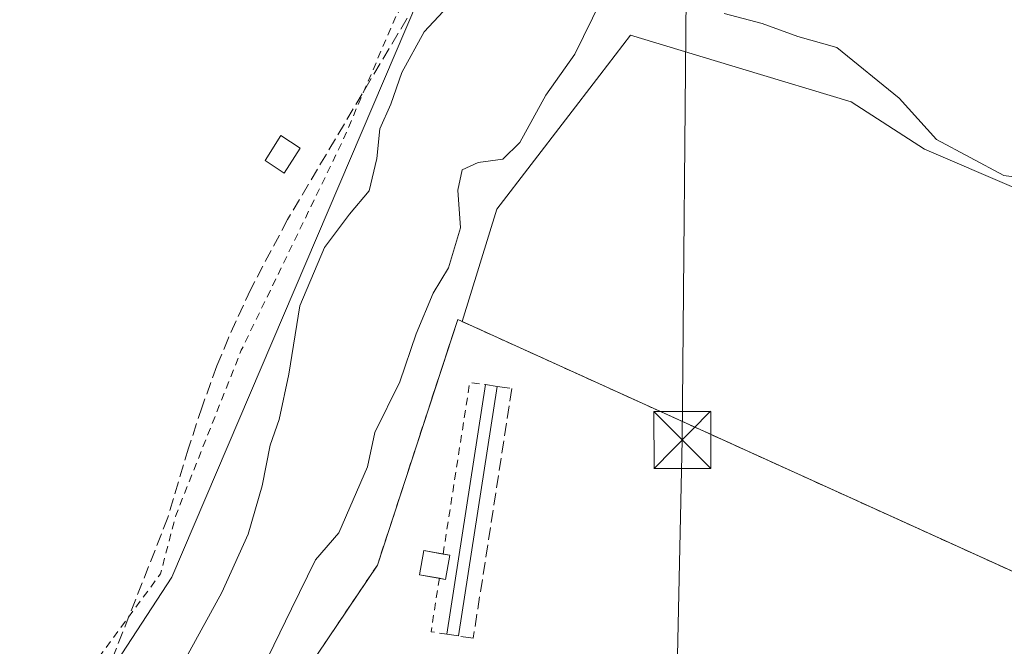
# Model space of a CAD drawing. Units: metres. Extents: x 593898 to 597345, y 4722128 to 4724489.
# Drawn here: x 595813 to 595943, y 4722801 to 4722883 of the extents above; entities that cross this region are included whole.
import ezdxf

# ---------------------------------------------------------------- set-up
doc = ezdxf.new("R2010")
doc.units = ezdxf.units.M
doc.header["$MEASUREMENT"] = 0
doc.linetypes.add('DGN Style 2', pattern=[1.6480167562047852, 0.988810053722871, -0.6592067024819142])
doc.linetypes.add('DGN Style 3', pattern=[2.307223458686699, 1.648016756204785, -0.6592067024819142])
for name, color, linetype, lineweight in [('Agrupación de edificios CxS', 7, 'Continuous', 0), ('Alambrada', 7, 'DGN Style 2', 0), ('Corriente artificial lineal', 4, 'DGN Style 3', 13), ('Cultivos herbáceos CxS', 92, 'Continuous', 0), ('Curva de nivel auxiliar', 30, 'DGN Style 2', 0), ('Curva de nivel normal', 30, 'Continuous', 0), ('Edificación Cxs', 1, 'Continuous', 13), ('Edificación ligera', 1, 'Continuous', 0), ('Edificación ligera Cxs', 1, 'Continuous', 0), ('Laguna Cxs', 142, 'Continuous', 13), ('Muro lineal', 1, 'DGN Style 3', 13), ('Núcleo urbano CxS', 7, 'Continuous', 0), ('Pastizal CxS', 92, 'Continuous', 0), ('Tendido', 6, 'Continuous', 0), ('Torre de tendido puntual', 7, 'Continuous', 0)]:
    doc.layers.add(name, color=color, linetype=linetype, lineweight=lineweight)

# ---------------------------------------------------------------- blocks, each defined once
blk = doc.blocks.new('*U13')
at = {"layer": 'Cultivos herbáceos CxS', "color": 92, "linetype": 'Continuous', "lineweight": 0}
blk.add_polyline3d([(596001.8069000002, 4722978.8419, 345.0007999999943), (596002.7237999998, 4722958.6226, 344.9787000000069), (596000.9402999999, 4722939.5931, 345.2290000000066), (595942.9219000004, 4722954.206499999, 345.5372000000062), (595918.9989, 4722967.556700001, 341.0056999999942), (595899.7209000001, 4722936.6919, 339.7520999999979), (595886.5129000006, 4722915.5459, 339.5576000000001), (595865.7219000002, 4722885.6393, 338.1704000000027), (595833.4003, 4722810.016899999, 337.7443000000058), (595821.5579000004, 4722791.886499999, 337.9104999999981), (595820.2877000002, 4722784.812899999, 338.6796999999933), (595815.0623000005, 4722755.718499999, 343.0601000000024), (595819.1001000004, 4722754.3237, 345.2477999999974), (595820.4001000002, 4722754.0101, 345.8850999999996), (595820.2001, 4722752.550100001, 346.0031000000017), (595820.1501000002, 4722751.0801, 346.0636999999988), (595820.2600999996, 4722749.610099999, 346.1830000000046), (595820.5201000003, 4722748.1601, 346.3500000000058), (595820.9401000004, 4722746.7501, 346.4940999999963), (595821.4901000002, 4722745.380100001, 346.6178000000073), (595824.3800999997, 4722736.940099999, 346.4040999999997), (595825.4391000001, 4722731.965, 346.5244999999995), (595828.2200999996, 4722718.9001, 346.6438000000053)], dxfattribs=at)
blk = doc.blocks.new('5TTEND')
at = {"layer": 'Laguna Cxs', "color": 7, "linetype": 'Continuous', "lineweight": 0}
for p, q in [((-0.375, 0.3754), (0.375, -0.3746)), ((0.3720000000000001, 0.3784000000000001), (-0.3720000000000001, -0.3776))]:
    blk.add_line(p, q, dxfattribs=at)
at = {"layer": 'Laguna Cxs', "color": 7, "linetype": 'Continuous', "lineweight": 0, "flags": 128}
blk.add_lwpolyline([(-0.375, -0.3746), (0.375, -0.3746), (0.375, 0.3754), (-0.375, 0.3754), (-0.3720000000000001, -0.3776)], dxfattribs=at)

msp = doc.modelspace()

# ---------------------------------------------------------------- linework, layer by layer
at = {"layer": 'Agrupación de edificios CxS', "color": 7, "linetype": 'Continuous', "lineweight": 0}
for points in [[(595828.2200999996, 4722718.9001, 347.0439000000042), (595824.3800999997, 4722736.940099999, 346.7743000000046), (595821.4901000002, 4722745.380100001, 346.8603000000003), (595820.9401000004, 4722746.7501, 346.8084999999992), (595820.5201000003, 4722748.1601, 346.7694999999949), (595820.2600999996, 4722749.610099999, 346.7228000000032), (595820.1501000002, 4722751.0801, 346.7035999999935), (595820.2001, 4722752.550100001, 346.7210000000051), (595820.4001000002, 4722754.0101, 346.7486999999965), (595820.7600999996, 4722755.440099999, 346.8349000000017), (595821.2600999996, 4722756.8201, 346.9832000000025), (595821.9101, 4722758.140100001, 347.0632000000041), (595822.6901000004, 4722759.390100001, 347.031799999997), (595823.6001000004, 4722760.550100001, 346.9095999999991), (595836.0701000001, 4722772.6501, 347.193299999999), (595851.0401, 4722797.800100001, 347.4695000000065), (595852.5701000001, 4722799.9101, 347.7844000000041), (595860.4401000004, 4722811.620100001, 347.8242999999929), (595870.9901000002, 4722843.870100001, 346.6223999999929), (595966.9801000003, 4722800.3301, 347.6275000000023)], [(595828.4200999998, 4722704.880100001, 347.2958000000072), (595828.4200999998, 4722705.840100001, 347.2866999999969), (595828.2200999996, 4722718.9001, 347.0439000000042), (595824.3800999997, 4722736.940099999, 346.7743000000046), (595821.4901000002, 4722745.380100001, 346.8603000000003), (595820.9401000004, 4722746.7501, 346.8084999999992), (595820.5201000003, 4722748.1601, 346.7694999999949), (595820.2600999996, 4722749.610099999, 346.7228000000032), (595820.1501000002, 4722751.0801, 346.7035999999935), (595820.2001, 4722752.550100001, 346.7210000000051), (595820.4001000002, 4722754.0101, 346.7486999999965), (595820.7600999996, 4722755.440099999, 346.8349000000017), (595821.2600999996, 4722756.8201, 346.9832000000025), (595821.9101, 4722758.140100001, 347.0632000000041), (595822.6901000004, 4722759.390100001, 347.031799999997), (595823.6001000004, 4722760.550100001, 346.9095999999991), (595836.0701000001, 4722772.6501, 347.193299999999), (595851.0401, 4722797.800100001, 347.4695000000065), (595852.5701000001, 4722799.9101, 347.7844000000041), (595860.4401000004, 4722811.620100001, 347.8242999999929), (595870.9901000002, 4722843.870100001, 346.6223999999929)], [(595870.9901000002, 4722843.870100001, 346.6223999999929), (595966.9801000003, 4722800.3301, 347.6275000000023), (595966.7901, 4722799.1801, 347.623900000006), (595951.6201, 4722801.670100001, 347.7326999999932), (595950.9342999998, 4722797.054, 347.7566999999981)]]:
    msp.add_polyline3d(points, dxfattribs=at)
at = {"layer": 'Alambrada', "color": 7, "linetype": 'DGN Style 2', "lineweight": 0, "extrusion": (-0.1162260969443343, 0.0359682843354603, 0.9925712956312255), "elevation": 100961.1580964621, "flags": 128}
msp.add_lwpolyline([(-4687867.420859004, -820810.0536137976), (-4687889.960936341, -820813.393128422), (-4687890.332797397, -820811.3169251385)], dxfattribs=at)
at = {"layer": 'Alambrada', "color": 7, "linetype": 'DGN Style 2', "lineweight": 0, "extrusion": (0.003875330891088846, -0.02762811186621553, 0.999610758868267), "elevation": -127825.7264519008, "flags": 128}
msp.add_lwpolyline([(1246126.991492689, 4592466.933587055), (1246124.987578195, 4592467.539352657), (1246127.041544784, 4592474.338981935)], dxfattribs=at)
at = {"layer": 'Alambrada', "color": 7, "linetype": 'DGN Style 2', "lineweight": 0}
msp.add_polyline3d([(595966.9801000003, 4722800.3301, 347.6275000000023), (595870.9901000002, 4722843.870100001, 346.6223999999929), (595860.4401000004, 4722811.620100001, 347.8242999999929), (595852.5701000001, 4722799.9101, 347.7844000000041), (595851.0401, 4722797.800100001, 347.4695000000065), (595836.0701000001, 4722772.6501, 347.193299999999), (595823.6001000004, 4722760.550100001, 346.9095999999991), (595822.6901000004, 4722759.390100001, 347.031799999997), (595821.9101, 4722758.140100001, 347.0632000000041), (595821.2600999996, 4722756.8201, 346.9832000000025), (595820.7600999996, 4722755.440099999, 346.8349000000017), (595820.4001000002, 4722754.0101, 346.7486999999965), (595820.2001, 4722752.550100001, 346.7210000000051), (595820.1501000002, 4722751.0801, 346.7035999999935), (595820.2600999996, 4722749.610099999, 346.7228000000032), (595820.5201000003, 4722748.1601, 346.7694999999949), (595820.9401000004, 4722746.7501, 346.8084999999992), (595821.4901000002, 4722745.380100001, 346.8603000000003), (595824.3800999997, 4722736.940099999, 346.7743000000046), (595828.2200999996, 4722718.9001, 347.0439000000042)], dxfattribs=at)
at = {"layer": 'Corriente artificial lineal', "color": 4, "linetype": 'DGN Style 3', "lineweight": 13}
msp.add_polyline3d([(595864.3400999998, 4722883.450099999, 338.1910000000062), (595848.6201, 4722857.0101, 337.3993999999948), (595843.7901, 4722847.870100001, 337.1704000000027), (595840.8501000004, 4722841.460100001, 337.0598999999929), (595839.3300999999, 4722837.780099999, 337.0176999999967), (595837.3901000004, 4722832.4101, 336.8543000000063), (595835.6001000004, 4722826.9901, 337.0371000000014), (595832.8901000004, 4722817.870100001, 337.0638000000035), (595825.5500999996, 4722799.2301, 338.0105999999942), (595822.9101, 4722794.720100001, 337.811400000006), (595819.4801000003, 4722790.690099999, 337.7137999999977), (595814.0401, 4722785.170100001, 337.5936999999976), (595794.7200999996, 4722762.770099999, 337.5093000000052), (595785.8701, 4722754.0801, 337.3389000000025), (595781.1601, 4722748.6801, 337.3136999999988), (595776.2500999998, 4722743.4801, 337.4345999999932), (595757.8800999997, 4722728.4101, 337.9875999999931), (595751.4801000003, 4722723.5101, 337.4005000000034), (595744.7100999998, 4722719.380100001, 337.2171999999992)], dxfattribs=at)
at = {"layer": 'Cultivos herbáceos CxS', "color": 92, "linetype": 'Continuous', "lineweight": 0, "extrusion": (-0.01328241129853768, 0.00602475343064886, 0.9998936342912662), "elevation": 20885.39717341494, "flags": 128}
msp.add_lwpolyline([(595823.6166352557, 4722803.484252697), (595917.3482060331, 4722760.973181162)], dxfattribs=at)
at = {"layer": 'Cultivos herbáceos CxS', "color": 92, "linetype": 'Continuous', "lineweight": 0}
for points in [[(596000.9402999999, 4722939.5931, 345.2290000000066), (595942.9219000004, 4722954.206499999, 345.5372000000062), (595918.9989, 4722967.556700001, 341.0056999999942), (595899.7209000001, 4722936.6919, 339.7520999999979), (595886.5129000006, 4722915.5459, 339.5576000000001), (595865.7219000002, 4722885.6393, 338.1704000000027), (595833.4003, 4722810.016899999, 337.7443000000058), (595821.5579000004, 4722791.886499999, 337.9104999999981), (595820.2877000002, 4722784.812899999, 338.6796999999933), (595815.0623000005, 4722755.718499999, 343.0601000000024), (595819.1001000004, 4722754.3237, 345.2477999999974), (595820.4001000002, 4722754.0101, 345.8850999999996)], [(595978.2796999998, 4722851.826500001, 347.4137000000046), (595968.2002999998, 4722850.894300001, 347.4793999999966), (595932.3539000005, 4722866.236300001, 346.0084000000061), (595922.7077000003, 4722872.447699999, 346.6610999999975), (595908.4650999998, 4722876.765900001, 347.0451999999932), (595893.7089000001, 4722881.239900001, 346.0850000000065), (595889.6655000001, 4722875.981899999, 345.9893000000012), (595876.1327000001, 4722858.382300001, 345.6705999999977), (595871.5866, 4722843.599500001, 346.0773000000045)]]:
    msp.add_polyline3d(points, dxfattribs=at)
msp.add_polyline3d([(595978.2796999998, 4722851.826500001, 347.4137000000046), (595975.9914999995, 4722843.413699999, 347.5182000000059), (595967.7180000005, 4722811.799699999, 347.5369999999967), (595967.6934000002, 4722811.6985, 347.5380000000005), (595965.3065, 4722801.089199999, 347.5783999999985), (595871.5866, 4722843.599500001, 346.0773000000045), (595876.1327000001, 4722858.382300001, 345.6705999999977), (595889.6655000001, 4722875.981899999, 345.9893000000012), (595893.7089000001, 4722881.239900001, 346.0850000000065), (595908.4650999998, 4722876.765900001, 347.0451999999932), (595922.7077000003, 4722872.447699999, 346.6610999999975), (595932.3539000005, 4722866.236300001, 346.0084000000061), (595968.2002999998, 4722850.894300001, 347.4793999999966)], close=True, dxfattribs=at)
at = {"layer": 'Curva de nivel auxiliar', "color": 30, "linetype": 'DGN Style 2', "lineweight": 0, "elevation": 337.4999999999999, "flags": 128}
msp.add_lwpolyline([(595858.4779000003, 4722154.9827), (595861.2300000006, 4722162.8201), (595860.9600000001, 4722163.1501), (595858.9800000006, 4722163.020099999), (595858.0499999998, 4722163.7301), (595856.4000000004, 4722168.130100001), (595856.2699999996, 4722169.4801), (595856.54, 4722170.4801), (595858.4600000001, 4722173.0001), (595860.9000000004, 4722175.0001), (595862.3899999997, 4722175.4301), (595864.8700000001, 4722174.9101), (595866.4100000003, 4722174.950099999), (595867.3399999999, 4722175.3201), (595867.6900000004, 4722176.140100001), (595866.7599999999, 4722177.110099999), (595862.2599999999, 4722180.110099999), (595861.4800000006, 4722181.020099999), (595861.5499999998, 4722181.880100001), (595863.8600000005, 4722183.710100001), (595863.9900000002, 4722184.300100001), (595863.5700000003, 4722185.200099999), (595862.1799999997, 4722186.520099999), (595853.6200000001, 4722192.4901), (595852.8499999996, 4722193.7601), (595853.7100000001, 4722194.390100001), (595857.6900000004, 4722195.5601), (595859.3499999996, 4722196.380100001), (595861.2800000003, 4722197.870100001), (595864.3600000005, 4722201.1601), (595865.7199999997, 4722201.1801), (595868.1900000004, 4722199.920100001), (595869.6299999999, 4722200.2601), (595872.79, 4722204.600099999), (595873.3300000001, 4722204.860099999), (595874.8399999999, 4722204.6501), (595880.0599999996, 4722207.690099999), (595884.4199999999, 4722207.860099999), (595889.7699999996, 4722205.270099999), (595891.9500000002, 4722204.630100001), (595896.4100000003, 4722205.9901), (595902.8600000005, 4722207.380100001), (595907.1200000001, 4722207.9101), (595908.9500000002, 4722208.7601), (595911.8799999999, 4722211.520099999), (595912.2800000003, 4722212.610099999), (595912.0999999996, 4722213.360099999), (595910.7000000002, 4722214.6801), (595905.9900000002, 4722216.1801), (595904.0099999999, 4722217.6501), (595901.5300000003, 4722221.700099999), (595900.7300000006, 4722224.720100001), (595901.5499999998, 4722226.6501), (595903.1200000001, 4722227.7401), (595907.7800000003, 4722228.0601), (595910.75, 4722227.7501), (595911.8200000003, 4722228.0101), (595913.0999999996, 4722229.030099999), (595914.2800000003, 4722231.9301), (595914.5300000003, 4722239.390100001), (595915.8700000001, 4722246.280099999), (595914.9100000003, 4722249.7401), (595913.5700000003, 4722252.370100001), (595912.04, 4722253.840100001), (595907.9800000006, 4722255.6801), (595906.6600000003, 4722256.8201), (595905.7199999997, 4722258.3201), (595903.9900000002, 4722263.030099999), (595901.25, 4722266.350099999), (595898.2100000001, 4722268.8101), (595893.0800000001, 4722271.7601), (595888.0499999998, 4722275.960100001), (595883.0300000003, 4722279.020099999), (595879.4299999997, 4722282.2301), (595877.2599999999, 4722284.7601), (595875.7300000006, 4722287.970100001), (595875.3200000003, 4722291.090100001), (595876.1900000004, 4722297.300100001), (595877.4699999997, 4722302.0601), (595877.5899999999, 4722304.840100001), (595878.1399999997, 4722307.460100001), (595878.0099999999, 4722308.870100001), (595875.79, 4722311.550100001), (595874.1299999999, 4722315.790100001), (595873.2400000002, 4722317.140100001), (595865.0300000003, 4722323.7601), (595859.2100000001, 4722329.720100001), (595858.0499999998, 4722332.0601), (595856.1900000004, 4722337.640100001), (595853.1399999997, 4722342.170100001), (595850.5499999998, 4722348.870100001), (595848.6500000004, 4722351.5001), (595846.5599999996, 4722352.9801), (595839.2699999996, 4722355.790100001), (595831.9400000004, 4722357.5701), (595826.8700000001, 4722357.9901), (595825.4600000001, 4722357.700099999), (595822.6799999997, 4722356.3201), (595818.5700000003, 4722357.0801), (595817.54, 4722356.9901), (595813.7599999999, 4722354.720100001), (595810.2199999997, 4722353.940099999), (595808.04, 4722353.9301), (595804.4400000004, 4722353.140100001), (595801.3799999999, 4722353.300100001), (595796.7300000006, 4722352.350099999), (595792.0099999999, 4722353.200099999), (595785.79, 4722352.0801), (595778.3099999996, 4722352.360099999), (595771.9400000004, 4722351.970100001), (595760.7599999999, 4722353.960100001), (595755.1799999997, 4722353.970100001), (595752.4100000003, 4722355.370100001), (595751.4800000006, 4722355.530099999), (595746.5, 4722354.920100001), (595741.6200000001, 4722352.550100001), (595737.1900000004, 4722352.620100001), (595734.04, 4722351.1601), (595731.9699999997, 4722351.9901), (595728.0999999996, 4722351.6601), (595725.0099999999, 4722350.3101), (595723.9199999999, 4722349.290100001), (595723.0300000003, 4722346.370100001), (595722.4100000003, 4722345.5701), (595713.5899999999, 4722340.280099999), (595708.0599999996, 4722334.130100001), (595701.9000000004, 4722329.210100001), (595693.6600000003, 4722321.360099999), (595691.75, 4722318.2601), (595689.2100000001, 4722312.4901), (595684.4600000001, 4722304.520099999), (595681.8499999996, 4722298.6801), (595677.8499999996, 4722292.290100001), (595676.3200000003, 4722288.5801), (595675.9000000004, 4722285.9901), (595675.9600000001, 4722283.4101), (595676.4800000006, 4722281.690099999), (595677.7800000003, 4722279.8101), (595681.5199999996, 4722276.5101), (595686.8200000003, 4722273.370100001), (595694.7999999998, 4722267.590100001), (595698.0599999996, 4722264.390100001), (595699.0899999999, 4722262.5801), (595697.5700000003, 4722262.450099999), (595692.7199999997, 4722263.880100001), (595676.8399999999, 4722270.050100001), (595673.6600000003, 4722270.350099999), (595671.3700000001, 4722269.780099999), (595670.0499999998, 4722268.850099999), (595669.04, 4722267.550100001), (595667.2400000002, 4722263.700099999), (595663.9400000004, 4722258.800100001), (595662.8600000005, 4722255.9101), (595662.6600000003, 4722252.590100001), (595663.1900000004, 4722248.770099999), (595664.04, 4722247.350099999), (595666.9100000003, 4722245.5101), (595667.0099999999, 4722244.600099999), (595665.6200000001, 4722243.280099999), (595663.4299999997, 4722242.5101), (595653.9199999999, 4722242.0101), (595643.5899999999, 4722243.610099999), (595636.4900000002, 4722245.9001), (595631.4199999999, 4722246.9001), (595625.6299999999, 4722249.450099999), (595622.7000000002, 4722251.090100001), (595613.8099999996, 4722257.690099999), (595601.9299999997, 4722265.100099999), (595586.9400000004, 4722276.390100001), (595577.8300000001, 4722285.220100001), (595572.3200000003, 4722289.420100001), (595567.1100000005, 4722296.0001), (595557.1299999999, 4722304.1501), (595543.9800000006, 4722312.0001), (595530.4900000002, 4722321.360099999), (595520.8200000003, 4722327.1601), (595511.0499999998, 4722332.340100001), (595506.5199999996, 4722335.5601), (595500.3499999996, 4722341.140100001), (595494.5, 4722344.710100001), (595488.9500000002, 4722347.6601), (595482.1200000001, 4722352.380100001), (595474.6100000005, 4722355.9301), (595471.3399999999, 4722357.030099999), (595469.3700000001, 4722357.340100001), (595460.1699999999, 4722347.6601), (595458.3899999997, 4722346.5001), (595457.7300000006, 4722346.470100001), (595457.25, 4722346.8201), (595456.9000000004, 4722347.9901), (595457.3300000001, 4722350.4001), (595461.0899999999, 4722357.5801), (595462.1900000004, 4722361.2401), (595462.0199999996, 4722364.470100001), (595461.2800000003, 4722369.0101), (595460.5899999999, 4722371.390100001), (595459.54, 4722373.350099999), (595454.9000000004, 4722378.860099999), (595450.8700000001, 4722384.520099999), (595444.2100000001, 4722391.720100001), (595441.6500000004, 4722393.7401), (595435.9400000004, 4722397.2301), (595429.1500000004, 4722402.130100001), (595422.0099999999, 4722406.540100001), (595417.5999999996, 4722410.0701), (595417.1100000005, 4722411.110099999), (595417.6299999999, 4722411.6801), (595422.5, 4722411.6501), (595423.4699999997, 4722412.1601), (595423.6200000001, 4722412.770099999), (595418.8099999996, 4722420.9101), (595416.9600000001, 4722425.5001), (595416.4400000004, 4722429.5801), (595415.8399999999, 4722431.840100001), (595413.04, 4722436.9101), (595408.9800000006, 4722441.040100001), (595402.9900000002, 4722445.020099999), (595396.2100000001, 4722451.130100001), (595389.0300000003, 4722456.0701), (595382.4199999999, 4722459.720100001), (595379.3300000001, 4722462.190099999), (595377.9400000004, 4722464.0601), (595375.3799999999, 4722469.0101), (595372.7999999998, 4722472.270099999), (595367.4199999999, 4722480.3201), (595358.1699999999, 4722490.7601), (595355.8099999996, 4722493.850099999), (595351.4400000004, 4722498.350099999), (595338.4400000004, 4722515.470100001), (595325.6399999997, 4722529.5601), (595318.8200000003, 4722538.920100001), (595314.25, 4722543.100099999), (595312.8099999996, 4722544.9801), (595312.2300000006, 4722546.5801), (595312.0499999998, 4722548.4001), (595312.6799999997, 4722552.710100001), (595318.54, 4722563.780099999), (595322.3600000005, 4722574.050100001), (595329.9800000006, 4722587.7401), (595333.6500000004, 4722596.950099999), (595334.6799999997, 4722597.920100001), (595338.7199999997, 4722600.020099999), (595343.1900000004, 4722600.7601), (595348.0300000003, 4722602.6801), (595356.0800000001, 4722607.7501), (595362.1299999999, 4722611.090100001), (595364.6600000003, 4722613.190099999), (595370.0499999998, 4722620.0801), (595373.0099999999, 4722626.170100001), (595376.1100000005, 4722636.4901), (595375.4600000001, 4722638.600099999), (595371.6500000004, 4722641.610099999), (595369.4699999997, 4722645.360099999), (595369.3799999999, 4722647.210100001), (595370.6299999999, 4722648.970100001), (595373.6100000005, 4722651.190099999), (595377.0300000003, 4722652.970100001), (595380.8899999997, 4722655.960100001), (595386.2000000002, 4722657.6601), (595396.1200000001, 4722662.130100001), (595401.0499999998, 4722663.970100001), (595411.4000000004, 4722668.8101), (595420.1500000004, 4722671.950099999), (595428.3499999996, 4722674.370100001), (595431.8799999999, 4722674.4901), (595436.79, 4722672.1801), (595442.4699999997, 4722670.800100001), (595450.7999999998, 4722666.600099999), (595453.6600000003, 4722664.8301), (595459.0999999996, 4722663.8101), (595462.8799999999, 4722661.550100001), (595467.9600000001, 4722659.950099999), (595472.0800000001, 4722657.3201), (595476.29, 4722655.8201), (595480.75, 4722655.670100001), (595488.5800000001, 4722657.2301), (595504, 4722656.170100001), (595508.5899999999, 4722656.200099999), (595513.2999999998, 4722657.270099999), (595519.9600000001, 4722659.4801), (595525.9299999997, 4722660.3101), (595544.7100000001, 4722664.780099999), (595550.8099999996, 4722665.690099999), (595558.2800000003, 4722668.710100001), (595560.2100000001, 4722669.220100001), (595567.3899999997, 4722669.770099999), (595572.1600000003, 4722668.5101), (595574.0499999998, 4722668.4001), (595583.3399999999, 4722669.7601), (595592.7100000001, 4722669.850099999), (595599.5999999996, 4722670.7401), (595608.2599999999, 4722673.200099999), (595624.8700000001, 4722677.090100001), (595643.7800000003, 4722683.5101), (595660.5099999999, 4722687.610099999), (595671.2699999996, 4722692.0701), (595678.8700000001, 4722693.2501), (595704.7000000002, 4722700.9901), (595719.3799999999, 4722704.3301), (595725.2000000002, 4722706.4901), (595735.9199999999, 4722712.040100001), (595752.1500000004, 4722725.5001), (595758.1500000004, 4722731.9301), (595767.8700000001, 4722738.530099999), (595774.04, 4722743.9101), (595778.5199999996, 4722747.340100001), (595783.8399999999, 4722752.4301), (595793.5199999996, 4722763.020099999), (595799.9299999997, 4722770.940099999), (595809.4299999997, 4722780.040100001), (595811.2400000002, 4722782.870100001), (595814.1100000005, 4722788.950099999), (595815.8499999996, 4722790.920100001), (595820.7400000002, 4722795.350099999), (595831.9100000003, 4722810.450099999), (595833.9299999997, 4722818.130100001), (595842.54, 4722839.840100001), (595855.8300000001, 4722867.2401), (595862.8399999999, 4722883.6601), (595866.0099999999, 4722888.940099999), (595869.2599999999, 4722895.610099999), (595872.1799999997, 4722900.790100001), (595873.7199999997, 4722905.200099999), (595874.5999999996, 4722909.0801), (595874.5800000001, 4722911.6501), (595874.0099999999, 4722914.7401), (595872.5899999999, 4722919.1801), (595871.2400000002, 4722921.2501), (595864.3600000005, 4722926.610099999), (595860.5199999996, 4722928.470100001), (595855.1600000003, 4722933.920100001), (595846.7100000001, 4722940.0801), (595842.2699999996, 4722944.2601), (595841.1799999997, 4722944.5101), (595839.9900000002, 4722945.280099999), (595835.6799999997, 4722949.550100001), (595832.6200000001, 4722951.9901), (595827.5700000003, 4722955.450099999), (595824.5700000003, 4722956.690099999), (595823.1699999999, 4722958.3301), (595818.7800000003, 4722962.0601), (595814.3700000001, 4722965.0001), (595809.3700000001, 4722971.220100001), (595805.7100000001, 4722972.350099999), (595798.7000000002, 4722977.970100001), (595793.4199999999, 4722981.120100001), (595790.8799999999, 4722983.0701), (595790.1900000004, 4722983.9801), (595789.8899999997, 4722985.020099999), (595790.4900000002, 4722986.9001), (595797.1299999999, 4722992.9001), (595798.0099999999, 4722994.3101), (595797.9400000004, 4722997.390100001), (595797.3799999999, 4722998.3301), (595795.7999999998, 4722998.530099999), (595793.79, 4722997.5701), (595786.7100000001, 4722990.390100001), (595783.7000000002, 4722986.5701), (595779.5800000001, 4722983.4801), (595769.4000000004, 4722969.540100001), (595768.5599999996, 4722967.8201), (595768.3899999997, 4722966.770099999), (595769.6500000004, 4722960.870100001), (595769.5700000003, 4722959.9001), (595768.9500000002, 4722958.6801), (595767.6900000004, 4722957.540100001), (595766.1100000005, 4722956.7601), (595761.0899999999, 4722956.300100001), (595759.4699999997, 4722955.840100001), (595756.6399999997, 4722953.6501), (595752.0300000003, 4722948.0801), (595746.1500000004, 4722939.790100001), (595739.3399999999, 4722931.620100001), (595738.3099999996, 4722929.450099999), (595737.9600000001, 4722924.950099999), (595737.0999999996, 4722923.050100001), (595735.25, 4722921.5701), (595729.0899999999, 4722918.9801), (595726.5, 4722916.890100001), (595705.5, 4722891.380100001), (595703.2599999999, 4722887.3101), (595702.8099999996, 4722885.350099999), (595702.8099999996, 4722883.440099999), (595704.0199999996, 4722879.9001), (595707.8499999996, 4722873.840100001), (595708.1699999999, 4722872.050100001), (595707.7800000003, 4722871.0001), (595707.1399999997, 4722870.550100001), (595705.7100000001, 4722870.5701), (595697.2800000003, 4722873.850099999), (595695.5999999996, 4722873.640100001), (595693.7000000002, 4722872.380100001), (595690.2800000003, 4722867.5601), (595687.1600000003, 4722860.800100001), (595682.2000000002, 4722856.8101), (595680.3300000001, 4722854.890100001), (595677.2199999997, 4722850.4901), (595673.6500000004, 4722843.550100001), (595666.5199999996, 4722837.1501), (595653.9400000004, 4722821.4801), (595652.4600000001, 4722819.1801), (595650.2300000006, 4722813.4801), (595649.3099999996, 4722811.890100001), (595648.2100000001, 4722810.770099999), (595645.1600000003, 4722808.8101), (595642.79, 4722806.5701), (595638.25, 4722801.5701), (595634.7400000002, 4722796.640100001), (595633.9600000001, 4722796.110099999), (595635.4600000001, 4722799.440099999), (595636.0700000003, 4722801.7501), (595636.0599999996, 4722803.5001), (595635.4100000003, 4722806.390100001), (595635.54, 4722807.5601), (595636.4699999997, 4722809.950099999), (595638.4699999997, 4722813.470100001), (595642, 4722818.380100001), (595648.3600000005, 4722824.550100001), (595652.8700000001, 4722829.9901), (595682.4500000002, 4722872.2501), (595683.8300000001, 4722875.4101), (595684.4400000004, 4722878.470100001), (595684.29, 4722880.940099999), (595683.4100000003, 4722884.0701), (595681.9600000001, 4722887.100099999), (595680.3700000001, 4722889.3201), (595672.4600000001, 4722896.720100001), (595661.4800000006, 4722904.440099999), (595648.3899999997, 4722914.600099999), (595638.0099999999, 4722922.020099999), (595633.1600000003, 4722925.9801), (595619.5599999996, 4722934.530099999), (595612.75, 4722940.710100001), (595608.0300000003, 4722944.030099999), (595601.3899999997, 4722949.550100001), (595590.7000000002, 4722956.8201), (595586.2000000002, 4722960.860099999), (595576.4299999997, 4722968.6601), (595571.8899999997, 4722971.920100001), (595548.6900000004, 4722990.290100001), (595536.9000000004, 4722998.850099999), (595523.5599999996, 4723007.100099999), (595522, 4723007.840100001), (595520.5800000001, 4723008.040100001), (595518.2699999996, 4723007.0601), (595516.6299999999, 4723005.2601), (595507.8200000003, 4722992.6601), (595506.9800000006, 4722992.030099999), (595506, 4722991.770099999), (595504.6299999999, 4722992.4301), (595503.9600000001, 4722995.200099999), (595504.1200000001, 4722999.200099999), (595504.8300000001, 4723001.860099999), (595508.1500000004, 4723010.3201), (595508.54, 4723012.8101), (595508.4199999999, 4723015.220100001), (595507.6399999997, 4723016.890100001), (595506.3300000001, 4723018.420100001), (595498.9199999999, 4723025.950099999), (595494.0800000001, 4723030.2301), (595493.1600000003, 4723031.600099999), (595493.1100000005, 4723032.640100001), (595494.1200000001, 4723033.590100001), (595495.9100000003, 4723033.7501), (595508.3799999999, 4723027.4001), (595512.0999999996, 4723026.130100001), (595513.5599999996, 4723026.220100001), (595514.5, 4723026.630100001), (595516.9000000004, 4723029.1501), (595518.4800000006, 4723032.2601), (595524.2100000001, 4723045.8101), (595527.9000000004, 4723056.350099999), (595528.54, 4723061.170100001), (595534.8499999996, 4723073.390100001), (595537.3300000001, 4723081.340100001), (595539.4800000006, 4723089.6501), (595545.8300000001, 4723104.420100001), (595546.9199999999, 4723110.0801), (595546.3200000003, 4723115.440099999), (595546.5499999998, 4723117.850099999), (595547.7000000002, 4723119.860099999), (595551.4900000002, 4723124.170100001), (595552.5800000001, 4723126.390100001), (595552.7199999997, 4723128.0101), (595551.7999999998, 4723129.920100001), (595550.3899999997, 4723131.270099999), (595544.0700000003, 4723136.1501), (595541.2400000002, 4723137.550100001), (595538.7300000006, 4723138.0101), (595536.7999999998, 4723137.780099999), (595532.7999999998, 4723135.3101), (595531.3200000003, 4723134.920100001), (595527.6299999999, 4723136.100099999), (595525.7699999996, 4723137.130100001), (595523.8899999997, 4723139.7601), (595522.8499999996, 4723144.4801), (595520.5199999996, 4723146.100099999), (595521.9400000004, 4723150.0101), (595522.0300000003, 4723152.420100001), (595521.6200000001, 4723154.050100001), (595520.9567, 4723154.708500001)], dxfattribs=at)
at = {"layer": 'Curva de nivel normal', "color": 30, "linetype": 'Continuous', "lineweight": 0, "flags": 128}
for points, elevation in [([(595827.5203, 4722788.5834), (595829.9600000001, 4722791.3101), (595832.9000000004, 4722794.690099999), (595835.7599999999, 4722800.350099999), (595839.9699999997, 4722808.020099999), (595843.4600000001, 4722815.6801), (595845.29, 4722822.0101), (595846.3399999999, 4722827.360099999), (595847.5, 4722830.7401), (595848.79, 4722836.690099999), (595850.2300000006, 4722845.6801), (595853.4600000001, 4722853.340100001), (595856.7699999996, 4722857.7301), (595859.3600000005, 4722860.7601), (595860.3799999999, 4722865.030099999), (595860.7599999999, 4722868.9001), (595862.2199999997, 4722872.1801), (595863.6500000004, 4722876.340100001), (595866.5800000001, 4722881.6801), (595870.9800000006, 4722886.380100001)], 340), ([(595843.7400000002, 4722794.780099999), (595849.1399999997, 4722805.850099999), (595852.2800000003, 4722812.3201), (595855.3600000005, 4722815.840100001), (595859.1500000004, 4722824.5101), (595860.0999999996, 4722829.0101), (595863.3700000001, 4722835.6801), (595865.5300000003, 4722842.0101), (595867.7699999996, 4722847.340100001), (595869.7999999998, 4722850.6801), (595871.3399999999, 4722855.9001), (595871.0099999999, 4722860.870100001), (595871.5800000001, 4722863.540100001), (595873.6900000004, 4722864.5001), (595876.9299999997, 4722864.950099999), (595879.1600000003, 4722867.140100001), (595882.5899999999, 4722873.340100001), (595886.4000000004, 4722878.7501), (595889.8399999999, 4722885.7601)], 345), ([(595906.0199999996, 4722884.0601), (595911.0300000003, 4722882.7401), (595915.7000000002, 4722881.0701), (595920.8200000003, 4722879.610099999), (595929.0300000003, 4722872.940099999), (595933.9400000004, 4722867.5001), (595942.79, 4722862.790100001), (595950.3200000003, 4722861.7601)], 345)]:
    msp.add_lwpolyline(points, dxfattribs=dict(at, elevation=elevation))
at = {"layer": 'Edificación Cxs', "color": 1, "linetype": 'Continuous', "lineweight": 13}
msp.add_polyline3d([(595850.2801000001, 4722866.360099999, 340.8678000000073), (595848.1901000004, 4722863.090100001, 339.2703000000038), (595845.6700999998, 4722864.7601, 339.7979999999953), (595847.7301000003, 4722868.0601, 340.6652000000031), (595850.2801000001, 4722866.360099999, 340.8678000000073)], dxfattribs=at)
msp.add_3dface([(595850.2801000001, 4722866.360099999, 340.8678000000073), (595848.1901000004, 4722863.090100001, 340.8678000000073), (595845.6700999998, 4722864.7601, 340.8678000000073), (595847.7301000003, 4722868.0601, 340.8678000000073)], dxfattribs=at)
at = {"layer": 'Edificación ligera', "color": 1, "linetype": 'Continuous', "lineweight": 0, "extrusion": (-0.001424456106604234, -0.009170717737043164, 0.9999569335031324), "elevation": -43812.96016096145, "flags": 128}
msp.add_lwpolyline([(595869.4463993368, 4722599.332860004), (595874.5387327784, 4722632.116138603)], dxfattribs=at)
at = {"layer": 'Edificación ligera', "color": 1, "linetype": 'Continuous', "lineweight": 0, "extrusion": (-0.002076221979694626, -0.01336677736996583, 0.9999085050968578), "elevation": -64018.49909511101, "flags": 128}
msp.add_lwpolyline([(595875.6304997168, 4722401.251977668), (595870.5376788016, 4722368.467248701)], dxfattribs=at)
at = {"layer": 'Edificación ligera', "color": 1, "linetype": 'Continuous', "lineweight": 0, "extrusion": (-0.09269435405677066, 0.01440098716395533, 0.9955904621352607), "elevation": 13125.38392959706, "flags": 128}
msp.add_lwpolyline([(-4758327.57468363, -135597.05776287), (-4758327.57468363, -135595.4875067347)], dxfattribs=at)
at = {"layer": 'Edificación ligera', "color": 1, "linetype": 'Continuous', "lineweight": 0, "extrusion": (-0.06989270307003359, -0.09442423273429416, 0.9930755632529199), "elevation": -487249.4302382497, "flags": 128}
msp.add_lwpolyline([(-2330880.101841094, 4121845.31399921), (-2330878.659399377, 4121842.411311791), (-2330879.404403619, 4121842.035920251)], dxfattribs=at)
at = {"layer": 'Edificación ligera', "color": 1, "linetype": 'Continuous', "lineweight": 0, "extrusion": (-0.1417469468409813, 0.02480129274843694, 0.9895921881963633), "elevation": 33013.423133822, "flags": 128}
msp.add_lwpolyline([(-4754837.737056644, -224614.0317610479), (-4754837.737056644, -224613.1276629664)], dxfattribs=at)
at = {"layer": 'Edificación ligera', "color": 1, "linetype": 'Continuous', "lineweight": 0, "extrusion": (-0.004045336673885791, 0.0006282213047455536, 0.9999916202594835), "elevation": 903.8030913526281, "flags": 128}
msp.add_lwpolyline([(595867.630446011, 4722802.659067126), (595866.0856327616, 4722802.898967174)], dxfattribs=at)
at = {"layer": 'Edificación ligera', "color": 1, "linetype": 'Continuous', "lineweight": 0}
msp.add_polyline3d([(595868.5774999997, 4722809.872500001, 347.540399999998), (595865.9689999997, 4722810.329100001, 347.5598999999929), (595866.5246000001, 4722813.504100001, 347.6147000000055), (595869.0724, 4722813.0582, 347.7954000000027)], dxfattribs=at)
at = {"layer": 'Edificación ligera Cxs', "color": 1, "linetype": 'Continuous', "lineweight": 0}
for points in [[(595876.1929000001, 4722835.0767, 347.7890000000043), (595871.1009999998, 4722802.2949, 347.7890000000043), (595869.5562000005, 4722802.534800001, 347.7890000000043), (595874.6481, 4722835.3167, 347.7890000000043)], [(595869.9537000004, 4722812.903999999, 347.9254999999976), (595869.3981, 4722809.728900001, 347.9254999999976), (595865.9689999997, 4722810.329100001, 347.9254999999976), (595866.5246000001, 4722813.504100001, 347.9254999999976)]]:
    msp.add_3dface(points, dxfattribs=at)
at = {"layer": 'Muro lineal', "color": 1, "linetype": 'DGN Style 3', "lineweight": 13}
msp.add_polyline3d([(595876.1929000001, 4722835.0767, 347.7890000000043), (595878.1155000003, 4722834.7915, 347.8343000000023), (595873.0333000004, 4722801.994700001, 347.3310999999958), (595871.1009999998, 4722802.2949, 347.340200000006)], dxfattribs=at)
at = {"layer": 'Núcleo urbano CxS', "color": 7, "linetype": 'Continuous', "lineweight": 0, "extrusion": (-0.01328241129853768, 0.00602475343064886, 0.9998936342912662), "elevation": 20885.39717341494, "flags": 128}
msp.add_lwpolyline([(595823.6166352557, 4722803.484252697), (595917.3482060331, 4722760.973181162)], dxfattribs=at)
at = {"layer": 'Núcleo urbano CxS', "color": 7, "linetype": 'Continuous', "lineweight": 0}
for points in [[(595828.2200999996, 4722718.9001, 346.6438000000053), (595825.4391000001, 4722731.965, 346.5244999999995), (595824.3800999997, 4722736.940099999, 346.4040999999997), (595821.4901000002, 4722745.380100001, 346.6178000000073), (595820.9401000004, 4722746.7501, 346.4940999999963), (595820.5201000003, 4722748.1601, 346.3500000000058), (595820.2600999996, 4722749.610099999, 346.1830000000046), (595820.1501000002, 4722751.0801, 346.0636999999988), (595820.2001, 4722752.550100001, 346.0031000000017), (595820.4001000002, 4722754.0101, 345.8850999999996), (595820.7600999996, 4722755.440099999, 345.8570999999938), (595821.2600999996, 4722756.8201, 345.9225000000006), (595821.9101, 4722758.140100001, 345.9590000000026), (595822.6901000004, 4722759.390100001, 345.9054000000033), (595823.6001000004, 4722760.550100001, 345.8043000000035), (595836.0701000001, 4722772.6501, 346.6524999999965), (595851.0401, 4722797.800100001, 346.5966000000044), (595852.5701000001, 4722799.9101, 346.7122999999993), (595860.4401000004, 4722811.620100001, 346.8613000000041), (595869.7260999996, 4722840.006200001, 346.0328000000009), (595870.9901000002, 4722843.870100001, 345.866599999994), (595871.5866, 4722843.599500001, 346.0773000000045), (595965.3065, 4722801.089199999, 347.5783999999985)], [(595871.5866, 4722843.599500001, 346.0773000000045), (595870.9901000002, 4722843.870100001, 345.866599999994), (595869.7260999996, 4722840.006200001, 346.0328000000009), (595860.4401000004, 4722811.620100001, 346.8613000000041), (595852.5701000001, 4722799.9101, 346.7122999999993), (595851.0401, 4722797.800100001, 346.5966000000044), (595836.0701000001, 4722772.6501, 346.6524999999965), (595823.6001000004, 4722760.550100001, 345.8043000000035), (595822.6901000004, 4722759.390100001, 345.9054000000033), (595821.9101, 4722758.140100001, 345.9590000000026), (595821.2600999996, 4722756.8201, 345.9225000000006), (595820.7600999996, 4722755.440099999, 345.8570999999938), (595820.4001000002, 4722754.0101, 345.8850999999996)]]:
    msp.add_polyline3d(points, dxfattribs=at)
at = {"layer": 'Pastizal CxS', "color": 92, "linetype": 'Continuous', "lineweight": 0}
for points in [[(596000.9402999999, 4722939.5931, 345.2290000000066), (595942.9219000004, 4722954.206499999, 345.5372000000062), (595918.9989, 4722967.556700001, 341.0056999999942), (595899.7209000001, 4722936.6919, 339.7520999999979), (595886.5129000006, 4722915.5459, 339.5576000000001), (595865.7219000002, 4722885.6393, 338.1704000000027), (595833.4003, 4722810.016899999, 337.7443000000058), (595821.5579000004, 4722791.886499999, 337.9104999999981), (595820.2877000002, 4722784.812899999, 338.6796999999933), (595815.0623000005, 4722755.718499999, 343.0601000000024), (595819.1001000004, 4722754.3237, 345.2477999999974), (595820.4001000002, 4722754.0101, 345.8850999999996)], [(595821.5579000004, 4722791.886499999, 337.9104999999981), (595833.4003, 4722810.016899999, 337.7443000000058), (595865.7219000002, 4722885.6393, 338.1704000000027)], [(595968.2002999998, 4722850.894300001, 347.4793999999966), (595932.3539000005, 4722866.236300001, 346.0084000000061), (595922.7077000003, 4722872.447699999, 346.6610999999975), (595908.4650999998, 4722876.765900001, 347.0451999999932), (595893.7089000001, 4722881.239900001, 346.0850000000065), (595889.6655000001, 4722875.981899999, 345.9893000000012), (595876.1327000001, 4722858.382300001, 345.6705999999977), (595871.5866, 4722843.599500001, 346.0773000000045), (595870.9901000002, 4722843.870100001, 345.866599999994), (595869.7260999996, 4722840.006200001, 346.0328000000009), (595860.4401000004, 4722811.620100001, 346.8613000000041), (595852.5701000001, 4722799.9101, 346.7122999999993)], [(595978.2796999998, 4722851.826500001, 347.4137000000046), (595968.2002999998, 4722850.894300001, 347.4793999999966), (595932.3539000005, 4722866.236300001, 346.0084000000061), (595922.7077000003, 4722872.447699999, 346.6610999999975), (595908.4650999998, 4722876.765900001, 347.0451999999932), (595893.7089000001, 4722881.239900001, 346.0850000000065), (595889.6655000001, 4722875.981899999, 345.9893000000012), (595876.1327000001, 4722858.382300001, 345.6705999999977), (595871.5866, 4722843.599500001, 346.0773000000045)], [(595871.5866, 4722843.599500001, 346.0773000000045), (595870.9901000002, 4722843.870100001, 345.866599999994), (595869.7260999996, 4722840.006200001, 346.0328000000009), (595860.4401000004, 4722811.620100001, 346.8613000000041), (595852.5701000001, 4722799.9101, 346.7122999999993), (595851.0401, 4722797.800100001, 346.5966000000044), (595836.0701000001, 4722772.6501, 346.6524999999965), (595823.6001000004, 4722760.550100001, 345.8043000000035), (595822.6901000004, 4722759.390100001, 345.9054000000033), (595821.9101, 4722758.140100001, 345.9590000000026), (595821.2600999996, 4722756.8201, 345.9225000000006), (595820.7600999996, 4722755.440099999, 345.8570999999938), (595820.4001000002, 4722754.0101, 345.8850999999996)]]:
    msp.add_polyline3d(points, dxfattribs=at)
at = {"layer": 'Tendido', "color": 6, "linetype": 'Continuous', "lineweight": 0}
msp.add_polyline3d([(595891.2056, 4722155.4345, 338.0963000000047), (595891.8300000001, 4722208.218900001, 339.1065999999992), (595894.0911999998, 4722402.215, 339.6061999999947), (595896.2873000001, 4722586.539999999, 346.6518000000069), (595898.4040000001, 4722730.8969, 347.699099999998), (595900.5206000004, 4722828.052100001, 348.4054000000033), (595901.0639000004, 4722891.2489, 347.4535999999935), (595903.1012000004, 4723049.1261, 340.9265000000014), (595905.3502000002, 4723207.744100001, 342.2263999999996)], dxfattribs=at)

# ---------------------------------------------------------------- block references
at = {"layer": 'Cultivos herbáceos CxS', "color": 92, "linetype": 'Continuous', "lineweight": 0}
msp.add_blockref('*U13', (0, 0), dxfattribs=at)
at = {"layer": 'Torre de tendido puntual', "color": 7, "linetype": 'Continuous', "lineweight": 0, "xscale": 10, "yscale": 10, "zscale": 10}
msp.add_blockref('5TTEND', (595900.5206000004, 4722828.052100001, 348.4054000000033), dxfattribs=at)

doc.saveas('drawing.dxf')
